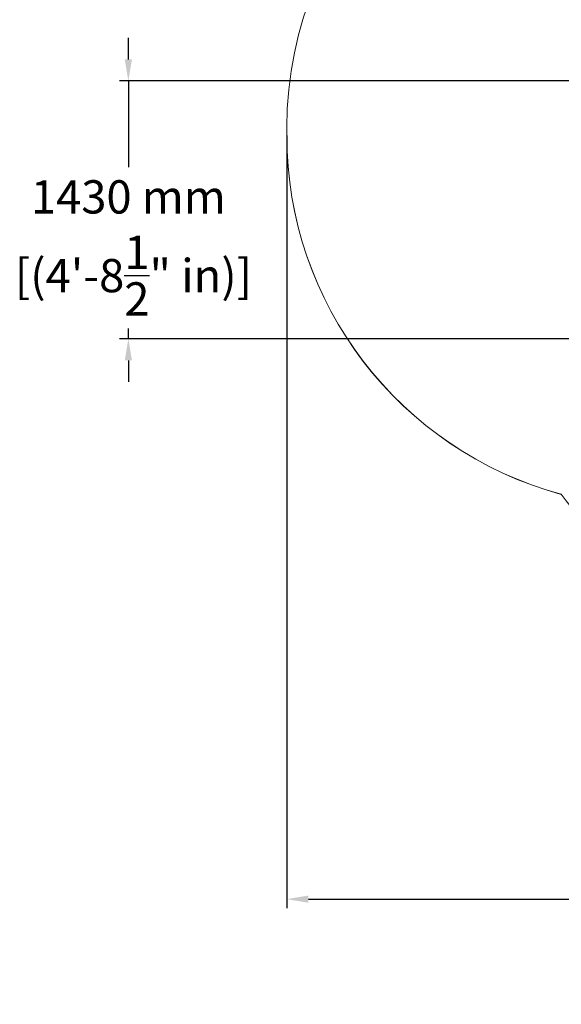
# Model space of a CAD drawing. Extents: x -4673 to 4914, y -4461 to 5634.
# Drawn here: x -4673 to -1661, y -4461 to 1015 of the extents above; entities that cross this region are included whole.
import ezdxf

# ---------------------------------------------------------------- set-up
doc = ezdxf.new("R2010")
doc.units = 0
doc.header["$LTSCALE"] = 5
doc.header["$PDMODE"] = 33
doc.header["$PDSIZE"] = 20
doc.layers.get('Defpoints').update_dxf_attribs({"linetype": 'CONTINUOUS'})
doc.layers.add('Lg_area', color=4, linetype='CONTINUOUS')
doc.layers.add('Lg_dim', color=7, linetype='CONTINUOUS')
doc.styles.add('LG1', font='arial.ttf', dxfattribs={"height": 185})
doc.dimstyles.new('LG_DIM', dxfattribs={"dimtxt": 185, "dimasz": 120, "dimexe": 50, "dimexo": 1, "dimgap": 50, "dimtad": 0, "dimtih": 1, "dimtoh": 1, "dimdec": 0, "dimrnd": 10, "dimdsep": 46, "dimtxsty": 'LG1', "dimcen": 2.5, "dimclrt": 4, "dimadec": 4, "dimazin": 0, "dimtfac": 1, "dimtdec": 0, "dimtmove": 0, "dimatfit": 3, "dimfxl": 1, "dimtolj": 1, "dimtzin": 0, "dimarcsym": 0})

# ---------------------------------------------------------------- blocks, each defined once
blk = doc.blocks.new('*D4')
at = {"layer": 'Defpoints', "color": 0, "transparency": 16777216}
for p in [(-3187.7, 371), (3206.3, 371), (3206.3, -3876)]:
    blk.add_point(p, dxfattribs=at)
at = {"layer": 'Lg_dim', "color": 0, "lineweight": -2, "transparency": 16777216}
for p, q in [((-3187.7, 370), (-3187.7, -3926)), ((3206.3, 370), (3206.3, -3926)), ((-3067.7, -3876), (-1163.7, -3876)), ((3086.3, -3876), (643.5, -3876))]:
    blk.add_line(p, q, dxfattribs=at)
at = {"layer": 'Lg_dim', "color": 0, "transparency": 16777216}
for points in [[(-3067.7, -3856), (-3067.7, -3896), (-3187.7, -3876)], [(3086.3, -3856), (3086.3, -3896), (3206.3, -3876)]]:
    blk.add_solid(points, dxfattribs=at)
at = {"layer": 'Lg_dim', "color": 4, "transparency": 16777216, "insert": (-260.1, -3876), "char_height": 185, "attachment_point": 5, "style": 'LG1'}
blk.add_mtext('\\A1;6390 mm\\P [(20\'-11{\\H1.000000x;\\S15/16;}" in)]', dxfattribs=at)
blk = doc.blocks.new('*D7')
at = {"layer": 'Defpoints', "color": 0, "transparency": 16777216}
for p in [(-939.8, 674), (-4068.9, -759.6), (-435.8, -759.6)]:
    blk.add_point(p, dxfattribs=at)
at = {"layer": 'Lg_dim', "color": 0, "lineweight": -2, "transparency": 16777216}
for p, q in [((-4068.9, 794), (-4068.9, 914)), ((-940.8, 674), (-4118.9, 674)), ((-4068.9, 674), (-4068.9, 194.2)), ((-4068.9, -759.6), (-4068.9, -702.5)), ((-436.8, -759.6), (-4118.9, -759.6)), ((-4068.9, -879.6), (-4068.9, -999.6))]:
    blk.add_line(p, q, dxfattribs=at)
at = {"layer": 'Lg_dim', "color": 0, "transparency": 16777216}
for points in [[(-4088.9, 794), (-4048.9, 794), (-4068.9, 674)], [(-4088.9, -879.6), (-4048.9, -879.6), (-4068.9, -759.6)]]:
    blk.add_solid(points, dxfattribs=at)
at = {"layer": 'Lg_dim', "color": 4, "transparency": 16777216, "insert": (-4068.9, -254.2), "char_height": 185, "attachment_point": 5, "style": 'LG1'}
blk.add_mtext('\\A1;1430 mm\\P [(4\'-8{\\H1x;\\S1/2;}" in)]', dxfattribs=at)

msp = doc.modelspace()

# ---------------------------------------------------------------- linework, layer by layer
at = {"layer": 'Lg_area', "color": 83, "linetype": 'Continuous', "lineweight": 0}
msp.add_line((-3187.7, 414), (-3187.7, 371), dxfattribs=at)
at = {"layer": 'Lg_area', "linetype": 'Continuous', "lineweight": 0}
msp.add_line((-3187.4, 414.3), (-3187.4, 371.3), dxfattribs=at)
at = {"layer": 'Lg_area', "color": 83, "linetype": 'Continuous', "lineweight": 0}
for centre, start, end in [((-1119.7, 414), 90, 180), ((-1119.7, 371), 180, 254.8306)]:
    msp.add_arc(centre, 2068, start, end, dxfattribs=at)
at = {"layer": 'Lg_area', "linetype": 'Continuous', "lineweight": 0}
for centre, radius, start, end in [((-1119.7, 414.3), 2067.7, 90, 180), ((-1119.7, 371.3), 2067.7, 180, 254.8196), ((-434.8, -758.6), 1501, 215.2154, 270)]:
    msp.add_arc(centre, radius, start, end, dxfattribs=at)

# ---------------------------------------------------------------- dimensions: what is measured, and where the dimension line sits
at = {"layer": 'Lg_dim'}
dim = msp.add_linear_dim(base=(-4068.9, -759.6), p1=(-939.8, 674), p2=(-435.8, -759.6), angle=90, dimstyle='LG_DIM', override={"dimpost": ' mm\\X'}, dxfattribs=at)
dim.commit()
dim.dimension.update_dxf_attribs({"geometry": '*D7', "text_midpoint": (-4068.9, -254.2), "dimtype": 160})
dim = msp.add_linear_dim(base=(3206.3, -3876), p1=(-3187.7, 371), p2=(3206.3, 371), dimstyle='LG_DIM', override={"dimpost": ' mm\\X'}, dxfattribs=at)
dim.commit()
dim.dimension.update_dxf_attribs({"geometry": '*D4', "text_midpoint": (-260.1, -3876), "dimtype": 160})

doc.saveas('drawing.dxf')
